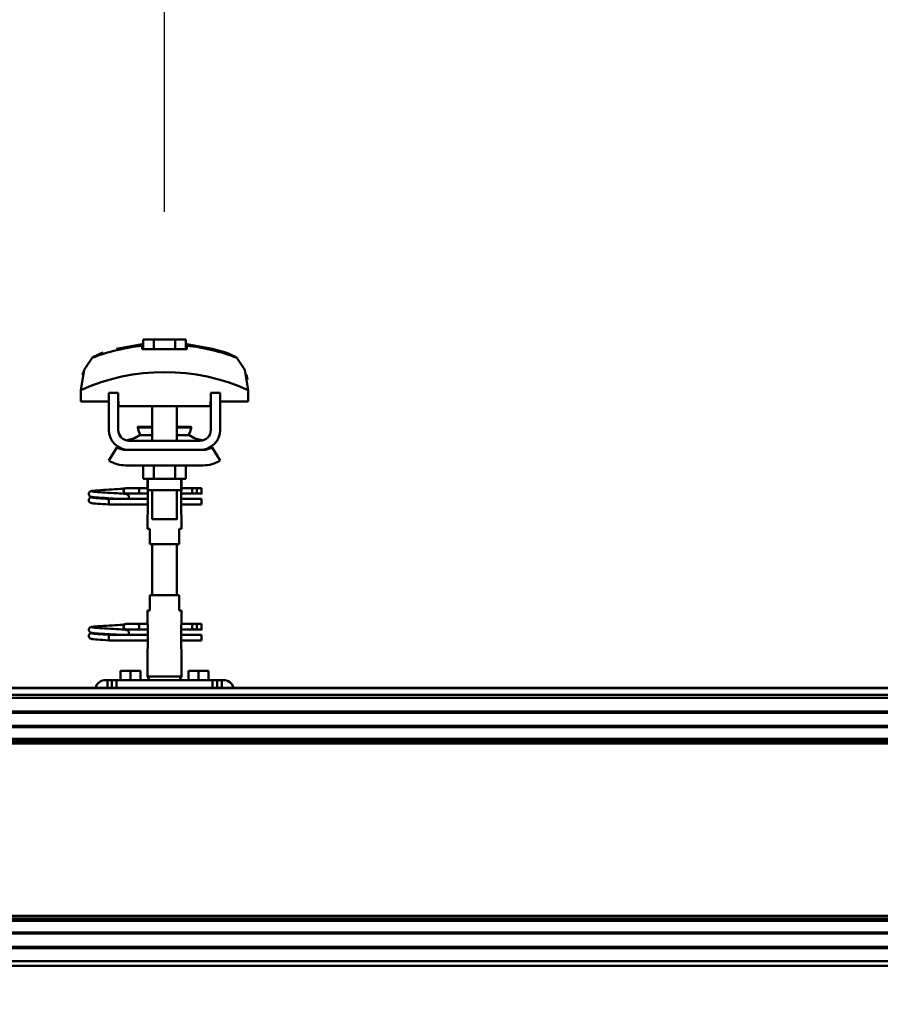
# Model space of a CAD drawing. Units: millimetres. Extents: x 59 to 11996, y 24 to 8424.
# Drawn here: x 10837 to 11123, y 6271 to 6597 of the extents above; entities that cross this region are included whole.
import ezdxf

# ---------------------------------------------------------------- set-up
doc = ezdxf.new("R2010")
doc.units = ezdxf.units.MM
doc.header["$MEASUREMENT"] = 0
doc.layers.add('(1) Shape lines', color=7, linetype='Continuous', lineweight=35)
doc.layers.add('(6) Dimensions', color=7, linetype='Continuous', lineweight=35)
doc.styles.add('Arial', font='ARIAL.TTF')
doc.dimstyles.new('Vertex Style', dxfattribs={"dimscale": 20, "dimtxt": 0.18, "dimasz": 3.6, "dimexe": 1.8, "dimexo": 0.0625, "dimgap": 1.7, "dimtad": 1, "dimdec": 1, "dimdsep": 46, "dimtxsty": 'Arial', "dimblk1": 'CLOSED', "dimblk2": 'CLOSED', "dimsah": 1, "dimcen": 0.09, "dimdle": 1.8, "dimclrd": 9, "dimclre": 9, "dimadec": 1, "dimazin": 2, "dimtfac": 0.65, "dimtdec": 4, "dimtmove": 0, "dimatfit": 3, "dimfxl": 0, "dimtolj": 1, "dimtzin": 0, "dimlwd": 25, "dimlwe": 25, "dimarcsym": 0})

# ---------------------------------------------------------------- blocks, each defined once
blk = doc.blocks.new('_Closed')
at = {"color": 0, "linetype": 'ByBlock', "lineweight": -2}
for p, q in [((-1, 0.166667), (0, 0)), ((-1, 0.166667), (-1, -0.166667)), ((0, 0), (-1, -0.166667)), ((0, 0), (-1, 0))]:
    blk.add_line(p, q, dxfattribs=at)
blk = doc.blocks.new('*D2249')
at = {"layer": '(6) Dimensions', "color": 9, "lineweight": 25}
for p, q in [((11453.9, 6223.63), (11453.9, 5867.66)), ((10941.3, 5963.66), (10941.3, 5939.66)), ((11013.3, 5903.66), (11381.9, 5903.66)), ((11453.9, 5903.66), (11775.87, 5903.66))]:
    blk.add_line(p, q, dxfattribs=at)
at = {"layer": 'Defpoints', "color": 0}
for p in [(11453.9, 6283.63), (10941.3, 5903.66), (11453.9, 5903.66)]:
    blk.add_point(p, dxfattribs=at)
at = {"layer": '(6) Dimensions', "color": 9, "lineweight": 25, "xscale": 72, "yscale": 72, "zscale": 72}
for p, rotation in [((10941.3, 5903.66), 180.0000012074183), ((11453.9, 5903.66), 1.207418233559209e-06)]:
    blk.add_blockref('_Closed', p, dxfattribs=dict(at, rotation=rotation))
at = {"layer": '(6) Dimensions', "color": 0, "lineweight": 35, "insert": (11650.89, 5970.02), "char_height": 70, "attachment_point": 5, "rotation": 0, "style": 'Arial'}
blk.add_mtext('\\A1;1001', dxfattribs=at)
blk = doc.blocks.new('*D2253')
at = {"layer": '(6) Dimensions', "color": 9, "lineweight": 25}
for p, q in [((1212.04, 6435.81), (1212.04, 6847.6)), ((11453.9, 6435.81), (11453.9, 6847.6)), ((1284.04, 6811.6), (11381.9, 6811.6))]:
    blk.add_line(p, q, dxfattribs=at)
at = {"layer": 'Defpoints', "color": 0}
for p in [(11453.9, 6811.6), (1212.04, 6375.81), (11453.9, 6375.81)]:
    blk.add_point(p, dxfattribs=at)
at = {"layer": '(6) Dimensions', "color": 9, "lineweight": 25, "xscale": 72, "yscale": 72, "zscale": 72}
for p, rotation in [((1212.04, 6811.6), 180.0000012074183), ((11453.9, 6811.6), 1.207418268010969e-06)]:
    blk.add_blockref('_Closed', p, dxfattribs=dict(at, rotation=rotation))
at = {"layer": '(6) Dimensions', "color": 0, "lineweight": 35, "insert": (6332.97, 6877.96), "char_height": 70, "attachment_point": 5, "rotation": 0, "style": 'Arial'}
blk.add_mtext('\\A1;20000', dxfattribs=at)
blk = doc.blocks.new('*D2256')
at = {"layer": '(6) Dimensions', "color": 9, "lineweight": 25}
for p, q in [((10885.48, 6533.62), (10885.48, 6663.24)), ((11156.89, 6533.62), (11156.89, 6663.24)), ((10957.48, 6627.24), (11084.89, 6627.24))]:
    blk.add_line(p, q, dxfattribs=at)
at = {"layer": 'Defpoints', "color": 0}
for p in [(11156.89, 6627.24), (10885.48, 6473.62), (11156.89, 6473.62)]:
    blk.add_point(p, dxfattribs=at)
at = {"layer": '(6) Dimensions', "color": 9, "lineweight": 25, "xscale": 72, "yscale": 72, "zscale": 72}
for p, rotation in [((10885.48, 6627.24), 180.0000012074183), ((11156.89, 6627.24), 1.207418341546432e-06)]:
    blk.add_blockref('_Closed', p, dxfattribs=dict(at, rotation=rotation))
at = {"layer": '(6) Dimensions', "color": 0, "lineweight": 35, "insert": (11021.18, 6693.6), "char_height": 70, "attachment_point": 5, "rotation": 0, "style": 'Arial'}
blk.add_mtext('\\A1;530', dxfattribs=at)
blk = doc.blocks.new('*D2257')
at = {"layer": '(6) Dimensions', "color": 9, "lineweight": 25}
for p, q in [((10614.07, 6533.62), (10614.07, 6663.24)), ((10885.48, 6533.62), (10885.48, 6663.24)), ((10686.07, 6627.24), (10813.48, 6627.24))]:
    blk.add_line(p, q, dxfattribs=at)
at = {"layer": 'Defpoints', "color": 0}
for p in [(10885.48, 6627.24), (10614.07, 6473.62), (10885.48, 6473.62)]:
    blk.add_point(p, dxfattribs=at)
at = {"layer": '(6) Dimensions', "color": 9, "lineweight": 25, "xscale": 72, "yscale": 72, "zscale": 72}
for p, rotation in [((10614.07, 6627.24), 180.0000012074183), ((10885.48, 6627.24), 1.207418341546432e-06)]:
    blk.add_blockref('_Closed', p, dxfattribs=dict(at, rotation=rotation))
at = {"layer": '(6) Dimensions', "color": 0, "lineweight": 35, "insert": (10749.77, 6693.6), "char_height": 70, "attachment_point": 5, "rotation": 0, "style": 'Arial'}
blk.add_mtext('\\A1;530', dxfattribs=at)
blk = doc.blocks.new('Crane_WorkSt_2_6c8304ca-1a84-42e9-9ac5-06942b97078f')
at = {"layer": '(1) Shape lines', "color": 7, "linetype": 'Continuous', "lineweight": 50, "ltscale": 20}
for p, q in [((19158.84, 3446.98), (19175.6, 3449.95)), ((19141.23, 3354.02), (19141.45, 3354.3)), ((19141.45, 3354.3), (19141.71, 3354.54)), ((19141.71, 3354.54), (19142.35, 3354.83)), ((19142.35, 3354.83), (19142.62, 3354.94)), ((19142.62, 3354.94), (19143.23, 3355.05)), ((19143.12, 3354.74), (19143.51, 3354.63)), ((19143.23, 3355.05), (19144.15, 3355.16)), ((19143.51, 3354.63), (19144.21, 3354.53)), ((19146.44, 3354.31), (19147.91, 3354.2)), ((19147.91, 3354.2), (19149.56, 3354.09)), ((19150.56, 3355.62), (19152.39, 3355.73)), ((19152.39, 3355.73), (19154.27, 3355.84)), ((19154.27, 3355.84), (19156.14, 3355.95)), ((19156.14, 3355.95), (19157.94, 3356.06)), ((19157.94, 3356.06), (19159.64, 3356.17)), ((19159.64, 3356.17), (19161.16, 3356.28)), ((19161.16, 3356.28), (19162.47, 3356.38)), ((19162.47, 3356.38), (19163.54, 3356.49)), ((19163.54, 3356.49), (19164.32, 3356.6)), ((19163.65, 3355.99), (19164.02, 3356.37)), ((19164.02, 3356.37), (19164.14, 3356.46)), ((19164.21, 3356.51), (19164.3, 3356.58)), ((19164.32, 3356.6), (19164.37, 3356.61)), ((19140.96, 3348.97), (19140.98, 3349.32)), ((19140.97, 3353.01), (19140.99, 3353.37)), ((19141.01, 3352.66), (19140.97, 3353.01)), ((19140.98, 3349.32), (19141.07, 3349.66)), ((19140.99, 3353.37), (19141.08, 3353.71)), ((19141.13, 3352.33), (19141.01, 3352.66)), ((19141.07, 3349.66), (19141.22, 3349.98)), ((19141.08, 3353.71), (19141.23, 3354.02)), ((19141.3, 3347.98), (19141.12, 3348.29)), ((19141.31, 3352.03), (19141.13, 3352.33)), ((19141.22, 3349.98), (19141.44, 3350.26)), ((19141.53, 3347.72), (19141.3, 3347.98)), ((19141.81, 3347.5), (19141.53, 3347.72)), ((19141.9, 3351.44), (19141.62, 3351.65)), ((19141.83, 3350.6), (19142.46, 3350.89)), ((19142.55, 3351.2), (19141.9, 3351.44)), ((19142.46, 3350.89), (19142.93, 3351)), ((19142.96, 3351.09), (19142.55, 3351.2)), ((19142.93, 3351), (19143.24, 3351.05)), ((19143.69, 3350.98), (19142.96, 3351.09)), ((19143.25, 3350.7), (19143.77, 3350.59)), ((19144.73, 3350.87), (19143.69, 3350.98)), ((19143.77, 3350.59), (19144.6, 3350.48)), ((19144.6, 3350.48), (19145.7, 3350.37)), ((19146.05, 3350.76), (19144.73, 3350.87)), ((19145.7, 3350.37), (19147.05, 3350.26)), ((19147.59, 3350.65), (19146.05, 3350.76)), ((19147.05, 3350.26), (19148.6, 3350.15)), ((19149.33, 3350.54), (19147.59, 3350.65)), ((19148.6, 3350.15), (19150.31, 3350.04)), ((19151.2, 3350.43), (19149.33, 3350.54)), ((19150.31, 3350.04), (19152.13, 3349.93)), ((19153.15, 3350.32), (19151.2, 3350.43)), ((19152.13, 3349.93), (19154, 3349.85)), ((19155.13, 3350.21), (19153.15, 3350.32)), ((19155.07, 3353.76), (19156.92, 3353.65)), ((19157.08, 3350.1), (19155.13, 3350.21)), ((19156.92, 3353.65), (19158.69, 3353.54)), ((19158.93, 3349.99), (19157.08, 3350.1)), ((19158.69, 3353.54), (19159.61, 3353.48)), ((19160.24, 3349.91), (19158.93, 3349.99)), ((19158.99, 3353.52), (19160.71, 3353.41)), ((19161.02, 3349.85), (19160.24, 3349.91)), ((19163.54, 3353.19), (19164.54, 3353.08)), ((19164.54, 3353.08), (19165.24, 3352.97)), ((19165.24, 3352.97), (19165.61, 3352.86)), ((19165.61, 3352.86), (19166.24, 3352.57)), ((19166.24, 3352.57), (19166.51, 3352.34)), ((19166.51, 3352.34), (19166.72, 3352.06)), ((19166.67, 3349.95), (19166.58, 3349.85)), ((19166.85, 3350.25), (19166.67, 3349.95)), ((19166.72, 3352.06), (19166.87, 3351.74)), ((19166.96, 3350.59), (19166.85, 3350.25)), ((19167.01, 3350.94), (19166.96, 3350.59)), ((19166.99, 3351.29), (19167.01, 3350.94)), ((19142.04, 3347.39), (19141.81, 3347.5)), ((19142.69, 3347.15), (19142.04, 3347.39)), ((19143.24, 3347.04), (19142.69, 3347.15)), ((19144.11, 3346.93), (19143.24, 3347.04)), ((19145.27, 3346.82), (19144.11, 3346.93)), ((19146.68, 3346.71), (19145.27, 3346.82)), ((19148.31, 3346.6), (19146.68, 3346.71)), ((19150.11, 3346.49), (19148.31, 3346.6)), ((19152.03, 3346.38), (19150.11, 3346.49)), ((19154, 3346.25), (19152.03, 3346.38)), ((19140.97, 3265.01), (19140.99, 3265.37)), ((19141.01, 3264.66), (19140.97, 3265.01)), ((19140.99, 3265.37), (19141.08, 3265.71)), ((19141.08, 3265.71), (19141.23, 3266.02)), ((19141.23, 3266.02), (19141.45, 3266.3)), ((19141.45, 3266.3), (19141.71, 3266.54)), ((19141.71, 3266.54), (19142.35, 3266.83)), ((19142.35, 3266.83), (19142.62, 3266.94)), ((19142.62, 3266.94), (19143.23, 3267.05)), ((19143.12, 3266.74), (19143.51, 3266.63)), ((19143.23, 3267.05), (19144.15, 3267.16)), ((19143.51, 3266.63), (19144.21, 3266.53)), ((19146.44, 3266.31), (19147.91, 3266.2)), ((19147.91, 3266.2), (19149.56, 3266.09)), ((19150.56, 3267.62), (19152.39, 3267.73)), ((19152.39, 3267.73), (19154.27, 3267.84)), ((19154.27, 3267.84), (19156.14, 3267.95)), ((19155.07, 3265.76), (19156.92, 3265.65)), ((19156.14, 3267.95), (19157.94, 3268.06)), ((19156.92, 3265.65), (19158.69, 3265.54)), ((19157.94, 3268.06), (19159.64, 3268.17)), ((19158.69, 3265.54), (19159.61, 3265.48)), ((19158.99, 3265.52), (19160.71, 3265.41)), ((19159.64, 3268.17), (19161.16, 3268.28)), ((19161.16, 3268.28), (19162.47, 3268.38)), ((19162.47, 3268.38), (19163.54, 3268.49)), ((19163.54, 3268.49), (19164.32, 3268.6)), ((19163.54, 3265.19), (19164.54, 3265.08)), ((19163.65, 3267.99), (19164.02, 3268.37)), ((19164.02, 3268.37), (19164.14, 3268.46)), ((19164.21, 3268.51), (19164.3, 3268.58)), ((19164.32, 3268.6), (19164.37, 3268.61)), ((19164.54, 3265.08), (19165.24, 3264.97)), ((19165.24, 3264.97), (19165.61, 3264.86)), ((19165.61, 3264.86), (19166.24, 3264.57)), ((19140.96, 3260.97), (19140.98, 3261.32)), ((19140.98, 3261.32), (19141.07, 3261.66)), ((19141.13, 3264.33), (19141.01, 3264.66)), ((19141.07, 3261.66), (19141.22, 3261.98)), ((19141.3, 3259.98), (19141.12, 3260.29)), ((19141.31, 3264.03), (19141.13, 3264.33)), ((19141.22, 3261.98), (19141.44, 3262.26)), ((19141.53, 3259.72), (19141.3, 3259.98)), ((19141.81, 3259.5), (19141.53, 3259.72)), ((19141.9, 3263.44), (19141.62, 3263.65)), ((19142.04, 3259.39), (19141.81, 3259.5)), ((19141.83, 3262.6), (19142.46, 3262.89)), ((19142.55, 3263.2), (19141.9, 3263.44)), ((19142.69, 3259.15), (19142.04, 3259.39)), ((19142.46, 3262.89), (19142.93, 3263)), ((19142.96, 3263.09), (19142.55, 3263.2)), ((19143.24, 3259.04), (19142.69, 3259.15)), ((19142.93, 3263), (19143.24, 3263.05)), ((19143.69, 3262.98), (19142.96, 3263.09)), ((19144.11, 3258.93), (19143.24, 3259.04)), ((19143.25, 3262.7), (19143.77, 3262.59)), ((19144.73, 3262.87), (19143.69, 3262.98)), ((19143.77, 3262.59), (19144.6, 3262.48)), ((19145.27, 3258.82), (19144.11, 3258.93)), ((19144.6, 3262.48), (19145.7, 3262.37)), ((19146.05, 3262.76), (19144.73, 3262.87)), ((19146.68, 3258.71), (19145.27, 3258.82)), ((19145.7, 3262.37), (19147.05, 3262.26)), ((19147.59, 3262.65), (19146.05, 3262.76)), ((19148.31, 3258.6), (19146.68, 3258.71)), ((19147.05, 3262.26), (19148.6, 3262.15)), ((19149.33, 3262.54), (19147.59, 3262.65)), ((19150.11, 3258.49), (19148.31, 3258.6)), ((19148.6, 3262.15), (19150.31, 3262.04)), ((19151.2, 3262.43), (19149.33, 3262.54)), ((19152.03, 3258.38), (19150.11, 3258.49)), ((19150.31, 3262.04), (19152.13, 3261.93)), ((19153.15, 3262.32), (19151.2, 3262.43)), ((19154, 3258.25), (19152.03, 3258.38)), ((19152.13, 3261.93), (19154, 3261.85)), ((19155.13, 3262.21), (19153.15, 3262.32)), ((19157.08, 3262.1), (19155.13, 3262.21)), ((19158.93, 3261.99), (19157.08, 3262.1)), ((19160.24, 3261.91), (19158.93, 3261.99)), ((19161.02, 3261.85), (19160.24, 3261.91)), ((19166.24, 3264.57), (19166.51, 3264.34)), ((19166.51, 3264.34), (19166.72, 3264.06)), ((19166.67, 3261.95), (19166.58, 3261.85)), ((19166.85, 3262.25), (19166.67, 3261.95)), ((19166.72, 3264.06), (19166.87, 3263.74)), ((19166.96, 3262.59), (19166.85, 3262.25)), ((19167.01, 3262.94), (19166.96, 3262.59)), ((19166.99, 3263.29), (19167.01, 3262.94))]:
    blk.add_line(p, q, dxfattribs=at)
at = {"layer": '(1) Shape lines', "color": 7, "linetype": 'Continuous', "lineweight": 50, "ltscale": 60}
for p, q in [((19175.6, 3449.08), (19175.6, 3449.95)), ((19176.14, 3446.75), (19176.14, 3453.15)), ((19183.07, 3453.15), (19176.14, 3453.15)), ((19183.07, 3446.75), (19183.07, 3453.15)), ((19196.93, 3453.15), (19183.07, 3453.15)), ((19203.86, 3453.15), (19196.93, 3453.15)), ((19196.93, 3446.75), (19196.93, 3453.15)), ((19203.86, 3446.75), (19203.86, 3453.15)), ((19204.4, 3449.95), (19204.4, 3449.08)), ((19238.27, 3439.97), (19238.27, 3439.97)), ((19139.02, 3435.85), (19139.02, 3435.85)), ((19240.98, 3435.85), (19240.98, 3435.85)), ((19135.76, 3420.21), (19135.76, 3412.95)), ((19135.9, 3423.6), (19135.9, 3423.6)), ((19160, 3418.55), (19154, 3418.55)), ((19154, 3394.55), (19154, 3418.55)), ((19160, 3394.55), (19160, 3418.55)), ((19226, 3418.55), (19220, 3418.55)), ((19220, 3418.55), (19220, 3394.55)), ((19226, 3418.55), (19226, 3394.55)), ((19244.1, 3423.6), (19244.1, 3423.6)), ((19244.24, 3412.95), (19244.24, 3420.21)), ((19135.76, 3412.95), (19154, 3412.95)), ((19160, 3412.95), (19160.25, 3412.95)), ((19160.25, 3412.95), (19160.25, 3409.95)), ((19219.75, 3412.95), (19220, 3412.95)), ((19219.75, 3409.95), (19219.75, 3412.95)), ((19226, 3412.95), (19244.24, 3412.95)), ((19160.25, 3409.95), (19219.75, 3409.95)), ((19182, 3396.55), (19182, 3409.95)), ((19182, 3396.55), (19182, 3409.95)), ((19182, 3396.55), (19182, 3409.95)), ((19182, 3387.55), (19182, 3409.95)), ((19198, 3409.95), (19198, 3396.55)), ((19198, 3409.95), (19198, 3396.55)), ((19198, 3409.95), (19198, 3396.55)), ((19198, 3409.95), (19198, 3387.55)), ((19172.76, 3396.04), (19172.76, 3396.55)), ((19172.76, 3396.04), (19172.76, 3396.55)), ((19207.24, 3396.55), (19207.24, 3396.04)), ((19207.24, 3396.55), (19207.24, 3396.04)), ((19213, 3387.55), (19167, 3387.55)), ((19174.03, 3391.21), (19182.02, 3391.21)), ((19197.98, 3391.21), (19205.97, 3391.21)), ((19154, 3374.66), (19159.24, 3383.18)), ((19165, 3381.55), (19167, 3381.55)), ((19213, 3381.55), (19167, 3381.55)), ((19213, 3381.55), (19215, 3381.55)), ((19220.76, 3383.18), (19226, 3374.66)), ((19215, 3371.55), (19165, 3371.55)), ((19176.14, 3371.55), (19176.14, 3362.75)), ((19183.07, 3371.55), (19183.07, 3362.75)), ((19196.93, 3371.55), (19196.93, 3362.75)), ((19203.86, 3371.55), (19203.86, 3362.75)), ((19176.14, 3362.75), (19183.07, 3362.75)), ((19179, 3356.55), (19179, 3362.75)), ((19179.2, 3355.55), (19179.2, 3362.75)), ((19183.07, 3362.75), (19196.93, 3362.75)), ((19196.93, 3362.75), (19203.86, 3362.75)), ((19200.8, 3362.75), (19200.8, 3355.55)), ((19201, 3362.75), (19201, 3356.55)), ((19165.25, 3356.85), (19172.75, 3356.85)), ((19165.25, 3356.85), (19172.75, 3356.85)), ((19172.75, 3356.85), (19179, 3356.85)), ((19172.75, 3356.85), (19179, 3356.85)), ((19179.18, 3354.55), (19179.18, 3340.55)), ((19182, 3336.75), (19182, 3355.55)), ((19198, 3355.55), (19198, 3336.75)), ((19200.82, 3340.55), (19200.82, 3354.55)), ((19201, 3356.85), (19208.7, 3356.85)), ((19201, 3356.85), (19208.7, 3356.85)), ((19208.7, 3356.85), (19211, 3356.85)), ((19208.7, 3356.85), (19211, 3356.85)), ((19211, 3356.85), (19214, 3356.85)), ((19211, 3356.85), (19214, 3356.85)), ((19211, 3356.84), (19211, 3353.26)), ((19154, 3348.99), (19154, 3349.85)), ((19154, 3349.85), (19179.18, 3349.85)), ((19154, 3348.05), (19154, 3348.99)), ((19172.75, 3353.25), (19165.25, 3353.25)), ((19172.75, 3353.25), (19165.48, 3353.25)), ((19166.58, 3349.85), (19179.18, 3349.85)), ((19179.18, 3353.25), (19172.75, 3353.25)), ((19179.18, 3353.25), (19172.75, 3353.25)), ((19208.7, 3353.25), (19200.82, 3353.25)), ((19208.7, 3353.25), (19200.82, 3353.25)), ((19200.82, 3349.85), (19214, 3349.85)), ((19200.82, 3349.85), (19214, 3349.85)), ((19211, 3353.25), (19208.7, 3353.25)), ((19211, 3353.25), (19208.7, 3353.25)), ((19214, 3353.25), (19211, 3353.25)), ((19214, 3353.25), (19211, 3353.25)), ((19179.18, 3346.25), (19154, 3346.25)), ((19179.18, 3346.25), (19154, 3346.25)), ((19214, 3346.25), (19200.82, 3346.25)), ((19214, 3346.25), (19200.82, 3346.25)), ((19179, 3330.55), (19179, 3338.55)), ((19179, 3330.55), (19179, 3338.55)), ((19201, 3338.55), (19201, 3330.55)), ((19201, 3338.55), (19201, 3330.55)), ((19179.06, 3330.55), (19180.5, 3330.55)), ((19180.5, 3330.55), (19180.5, 3320.55)), ((19199.5, 3330.55), (19200.94, 3330.55)), ((19199.5, 3320.55), (19199.5, 3330.55)), ((19180.5, 3320.55), (19199.5, 3320.55)), ((19182, 3287.55), (19182, 3320.55)), ((19198, 3320.55), (19198, 3287.55)), ((19199.5, 3287.55), (19180.5, 3287.55)), ((19180.5, 3287.55), (19180.5, 3277.55)), ((19199.5, 3277.55), (19199.5, 3287.55)), ((19179, 3269.55), (19179, 3277.55)), ((19179, 3269.55), (19179, 3277.55)), ((19180.5, 3277.55), (19179.06, 3277.55)), ((19200.94, 3277.55), (19199.5, 3277.55)), ((19201, 3277.55), (19201, 3269.55)), ((19201, 3277.55), (19201, 3269.55)), ((19165.25, 3268.85), (19172.75, 3268.85)), ((19165.25, 3268.85), (19172.75, 3268.85)), ((19172.75, 3265.25), (19165.25, 3265.25)), ((19172.75, 3265.25), (19165.48, 3265.25)), ((19172.75, 3268.85), (19179.1, 3268.85)), ((19172.75, 3268.85), (19179.1, 3268.85)), ((19179.18, 3265.25), (19172.75, 3265.25)), ((19179.18, 3265.25), (19172.75, 3265.25)), ((19179.18, 3267.55), (19179.18, 3253.55)), ((19200.82, 3253.55), (19200.82, 3267.55)), ((19208.7, 3265.25), (19200.82, 3265.25)), ((19208.7, 3265.25), (19200.82, 3265.25)), ((19200.9, 3268.85), (19208.7, 3268.85)), ((19200.9, 3268.85), (19208.7, 3268.85)), ((19208.7, 3268.85), (19211, 3268.85)), ((19208.7, 3268.85), (19211, 3268.85)), ((19211, 3265.25), (19208.7, 3265.25)), ((19211, 3265.25), (19208.7, 3265.25)), ((19211, 3268.85), (19214, 3268.85)), ((19211, 3268.85), (19214, 3268.85)), ((19211, 3268.84), (19211, 3265.26)), ((19214, 3265.25), (19211, 3265.25)), ((19214, 3265.25), (19211, 3265.25)), ((19154, 3260.99), (19154, 3261.85)), ((19154, 3261.85), (19179.18, 3261.85)), ((19154, 3260.05), (19154, 3260.99)), ((19166.58, 3261.85), (19179.18, 3261.85)), ((19200.82, 3261.85), (19214, 3261.85)), ((19200.82, 3261.85), (19214, 3261.85)), ((19179.18, 3258.25), (19154, 3258.25)), ((19179.18, 3258.25), (19154, 3258.25)), ((19214, 3258.25), (19200.82, 3258.25)), ((19214, 3258.25), (19200.82, 3258.25)), ((19179, 3234.88), (19179, 3251.55)), ((19201, 3251.55), (19201, 3234.88)), ((19168, 3238.55), (19161.5, 3238.55)), ((19161.5, 3232.55), (19161.5, 3238.55)), ((19174.5, 3238.55), (19168, 3238.55)), ((19168, 3232.55), (19168, 3238.55)), ((19174.5, 3232.55), (19174.5, 3238.55)), ((19201, 3234.88), (19179, 3234.88)), ((19180.35, 3232.55), (19179, 3234.88)), ((19201, 3234.88), (19199.65, 3232.55)), ((19205.5, 3232.55), (19205.5, 3238.55)), ((19212, 3238.55), (19205.5, 3238.55)), ((19218.5, 3238.55), (19212, 3238.55)), ((19212, 3232.55), (19212, 3238.55)), ((19218.5, 3232.55), (19218.5, 3238.55)), ((13300.1, 3227.55), (20300, 3227.55)), ((13300.1, 3227.32), (20300, 3227.32)), ((19152, 3232.55), (19153, 3232.55)), ((19153, 3232.55), (19153, 3227.55)), ((19156, 3232.55), (19153, 3232.55)), ((19156, 3232.55), (19156, 3227.55)), ((19159, 3232.55), (19156, 3232.55)), ((19159, 3227.55), (19159, 3232.55)), ((19221, 3232.55), (19159, 3232.55)), ((19221, 3232.55), (19221, 3227.55)), ((19224, 3232.55), (19221, 3232.55)), ((19224, 3227.55), (19224, 3232.55)), ((19227, 3232.55), (19224, 3232.55)), ((19227, 3232.55), (19228, 3232.55)), ((19227, 3227.55), (19227, 3232.55)), ((13300.1, 3222.99), (20300, 3222.99)), ((13396.19, 3221.08), (20263.46, 3221.08)), ((13400, 3212.1), (20262, 3212.1)), ((13420, 3211.3), (20262, 3211.3)), ((13400, 3202), (20262, 3202)), ((13420, 3202.8), (20262, 3202.8)), ((13400, 3194.49), (20264.15, 3194.49)), ((13400, 3192.93), (20278.38, 3192.93)), ((13400, 3191.37), (20280.09, 3191.37)), ((13400, 3079.73), (20280.09, 3079.73)), ((13400, 3078.17), (20278.38, 3078.17)), ((13400, 3076.61), (20264.15, 3076.61)), ((13400, 3069.1), (20262, 3069.1)), ((13420, 3068.3), (20262, 3068.3)), ((13400, 3059), (20262, 3059)), ((13420, 3059.8), (20262, 3059.8)), ((13397.26, 3050.55), (20262.46, 3050.55)), ((13300.1, 3047.55), (20267, 3047.55))]:
    blk.add_line(p, q, dxfattribs=at)
at = {"layer": '(1) Shape lines', "color": 7, "linetype": 'Continuous', "lineweight": 50, "ltscale": 20}
for points in [[(19204.4, 3449.95), (19221.16, 3446.98), (19229.66, 3444.59)], [(19144.15, 3355.16), (19145.36, 3355.27), (19146.83, 3355.38)], [(19144.21, 3354.53), (19145.2, 3354.42), (19146.44, 3354.31)], [(19146.83, 3355.38), (19148.5, 3355.49), (19148.83, 3355.51), (19150.56, 3355.62)], [(19149.56, 3354.09), (19151.34, 3353.98), (19153.19, 3353.87), (19155.07, 3353.76)], [(19141.12, 3348.29), (19141, 3348.62), (19140.96, 3348.97)], [(19141.62, 3351.65), (19141.39, 3351.92), (19141.31, 3352.03)], [(19141.44, 3350.26), (19141.7, 3350.49), (19141.83, 3350.6)], [(19160.71, 3353.41), (19162.25, 3353.3), (19163.54, 3353.19)], [(19165.61, 3353.26), (19165.37, 3353.16), (19164.86, 3353.05), (19164.78, 3353.04)], [(19166.87, 3351.74), (19166.96, 3351.4), (19166.99, 3351.29)], [(19144.15, 3267.16), (19145.36, 3267.27), (19146.83, 3267.38)], [(19144.21, 3266.53), (19145.2, 3266.42), (19146.44, 3266.31)], [(19146.83, 3267.38), (19148.5, 3267.49), (19148.83, 3267.51), (19150.56, 3267.62)], [(19149.56, 3266.09), (19151.34, 3265.98), (19153.19, 3265.87), (19155.07, 3265.76)], [(19160.71, 3265.41), (19162.25, 3265.3), (19163.54, 3265.19)], [(19165.61, 3265.26), (19165.37, 3265.16), (19164.86, 3265.05), (19164.78, 3265.04)], [(19141.12, 3260.29), (19141, 3260.62), (19140.96, 3260.97)], [(19141.62, 3263.65), (19141.39, 3263.92), (19141.31, 3264.03)], [(19141.44, 3262.26), (19141.7, 3262.49), (19141.83, 3262.6)], [(19166.87, 3263.74), (19166.96, 3263.4), (19166.99, 3263.29)]]:
    blk.add_lwpolyline(points, dxfattribs=at)
at = {"layer": '(1) Shape lines', "color": 7, "linetype": 'Continuous', "lineweight": 50, "ltscale": 60}
for points in [[(19175.6, 3446.75), (19175.6, 3449.08)], [(19204.4, 3446.75), (19175.6, 3446.75)], [(19204.4, 3449.08), (19204.4, 3446.75)], [(19143.23, 3441.22), (19138.03, 3433.51), (19135.76, 3420.21)], [(19244.24, 3420.21), (19241.97, 3433.51), (19236.77, 3441.22)], [(19136.99, 3430.11), (19137.9, 3433.14), (19137.9, 3433.14)], [(19243.01, 3430.11), (19243.01, 3430.11), (19243.69, 3426.87)], [(19172.79, 3396.55), (19172.76, 3396.55), (19182.01, 3396.55)], [(19172.79, 3396.04), (19172.76, 3396.04), (19182.01, 3396.04)], [(19197.99, 3396.55), (19207.24, 3396.55), (19207.21, 3396.55)], [(19197.99, 3396.04), (19207.24, 3396.04), (19207.21, 3396.04)], [(19167, 3381.55), (19165.14, 3381.68), (19167, 3381.55)], [(19213, 3381.55), (19214.86, 3381.68), (19213, 3381.55)], [(19179.01, 3356.51), (19179.18, 3354.55)], [(19179.22, 3355.55), (19179.2, 3355.55), (19200.8, 3355.55), (19200.78, 3355.55)], [(19200.84, 3353.78), (19201, 3356.55), (19200.84, 3353.78)], [(19214, 3356.84), (19214, 3353.25), (19214, 3353.25)], [(19154, 3346.25), (19154, 3346.25), (19154, 3348.05)], [(19214, 3346.25), (19214, 3346.25), (19214, 3349.84)], [(19179.16, 3341.31), (19179, 3338.55), (19179.16, 3341.31)], [(19182.05, 3336.75), (19198, 3336.75), (19197.95, 3336.75)], [(19200.99, 3338.59), (19200.82, 3340.55)], [(19179.01, 3269.51), (19179.18, 3267.55)], [(19200.84, 3266.78), (19201, 3269.55), (19200.84, 3266.78)], [(19214, 3268.84), (19214, 3265.25), (19214, 3265.25)], [(19154, 3258.25), (19154, 3258.25), (19154, 3260.05)], [(19214, 3258.25), (19214, 3258.25), (19214, 3261.84)], [(19179.16, 3254.31), (19179, 3251.55), (19179.16, 3254.31)], [(19200.99, 3251.59), (19200.82, 3253.55)]]:
    blk.add_lwpolyline(points, dxfattribs=at)
for centre, radius, start, end in [((19190, 3319.11), 130.76, 96.32255, 110.95923), ((19190, 3319.11), 130.76, 69.04077, 83.67745), ((19190, 3301.23), 130.76, 65.49292, 114.50708), ((19167, 3394.55), 13, 180, 270), ((19167, 3394.55), 7, 180, 270), ((19190, 3399.05), 17.5, 189.88882, 193.16692), ((19190, 3399.05), 17.5, 189.88882, 206.60554), ((19190, 3399.05), 17.5, 198.81317, 202.32603), ((19190, 3399.05), 17.5, 333.46868, 350.11118), ((19190, 3399.05), 17.5, 337.67398, 341.18682), ((19190, 3399.05), 17.5, 346.83307, 350.11118), ((19213, 3394.55), 7, 270, 0), ((19213, 3394.55), 13, 270, 0), ((19162.5, 3407.55), 20, 278.26347, 305.21677), ((19162.5, 3407.55), 20, 278.26347, 293.93107), ((19174.61, 3390.39), 1, 99.10364, 125.21677), ((19174.61, 3390.39), 1, 102.52014, 125.21677), ((19205.39, 3390.39), 1, 54.78323, 79.99318), ((19205.39, 3390.39), 1, 54.78323, 73.29979), ((19217.5, 3407.55), 20, 234.78323, 261.73653), ((19217.5, 3407.55), 20, 246.06894, 261.73653), ((19165, 3392.55), 11, 238.41356, 270), ((19215, 3392.55), 11, 270, 301.58644), ((19165, 3392.55), 21, 238.41186, 270), ((19215, 3392.55), 21, 270, 301.58814), ((19165.25, 3355.05), 1.8, 95.29412, 264.70588), ((19165.25, 3267.05), 1.8, 95.29412, 264.70588), ((19152, 3225.55), 7, 90, 163.34048), ((19228, 3225.55), 7, 16.65952, 90)]:
    blk.add_arc(centre, radius, start, end, dxfattribs=at)
for centre, major_axis, ratio, start_param, end_param in [((19152.53, 3256.05), (5.76, 189.67), 0.346089, 0.120655, 0.229112), ((19227.47, 3256.08), (-5.76, 189.65), 0.346112, 6.054055, 6.162526), ((19172.75, 3355.05), (0, -1.8), 0.499807, 0.0924, 3.049193), ((19208.7, 3355.05), (0, -1.8), 0.460241, 3.233992, 6.190786), ((19172.75, 3267.05), (0, -1.8), 0.499807, 0.0924, 3.049193), ((19208.7, 3267.05), (0, -1.8), 0.460241, 3.233992, 6.190786)]:
    blk.add_ellipse(centre, major_axis=major_axis, ratio=ratio, start_param=start_param, end_param=end_param, dxfattribs=at)

msp = doc.modelspace()

# ---------------------------------------------------------------- block references
at = {"color": 7, "linetype": 'ByBlock', "xscale": 0.5120930371008446, "yscale": 0.5120930371008446, "rotation": 1.207418269725733e-06}
msp.add_blockref('Crane_WorkSt_2_6c8304ca-1a84-42e9-9ac5-06942b97078f', (1058.41, 4723), dxfattribs=at)

# ---------------------------------------------------------------- dimensions: what is measured, and where the dimension line sits
at = {"layer": '(6) Dimensions', "color": 7, "lineweight": 35}
for base, p1, p2, picture, middle in [((11453.9, 6811.6), (1212.04, 6375.81), (11453.9, 6375.81), '*D2253', (6332.97, 6811.6)), ((10885.48, 6627.24), (10614.07, 6473.62), (10885.48, 6473.62), '*D2257', (10749.77, 6627.24)), ((11156.89, 6627.24), (10885.48, 6473.62), (11156.89, 6473.62), '*D2256', (11021.18, 6627.24)), ((11453.9, 5903.66), (10941.3, 5903.66), (11453.9, 6283.63), '*D2249', (11650.89, 5903.66))]:
    dim = msp.add_linear_dim(base=base, p1=p1, p2=p2, angle=0, dimstyle='Vertex Style', override={"dimtxt": 3.5, "dimexo": 3, "dimgap": 1.53125, "dimdec": 0, "dimlfac": 1.95277, "dimtxsty": 'Arial', "dimcen": 0}, dxfattribs=at)
    dim.commit()
    dim.dimension.update_dxf_attribs({"geometry": picture, "text_midpoint": middle, "dimtype": 160})

doc.saveas('drawing.dxf')
